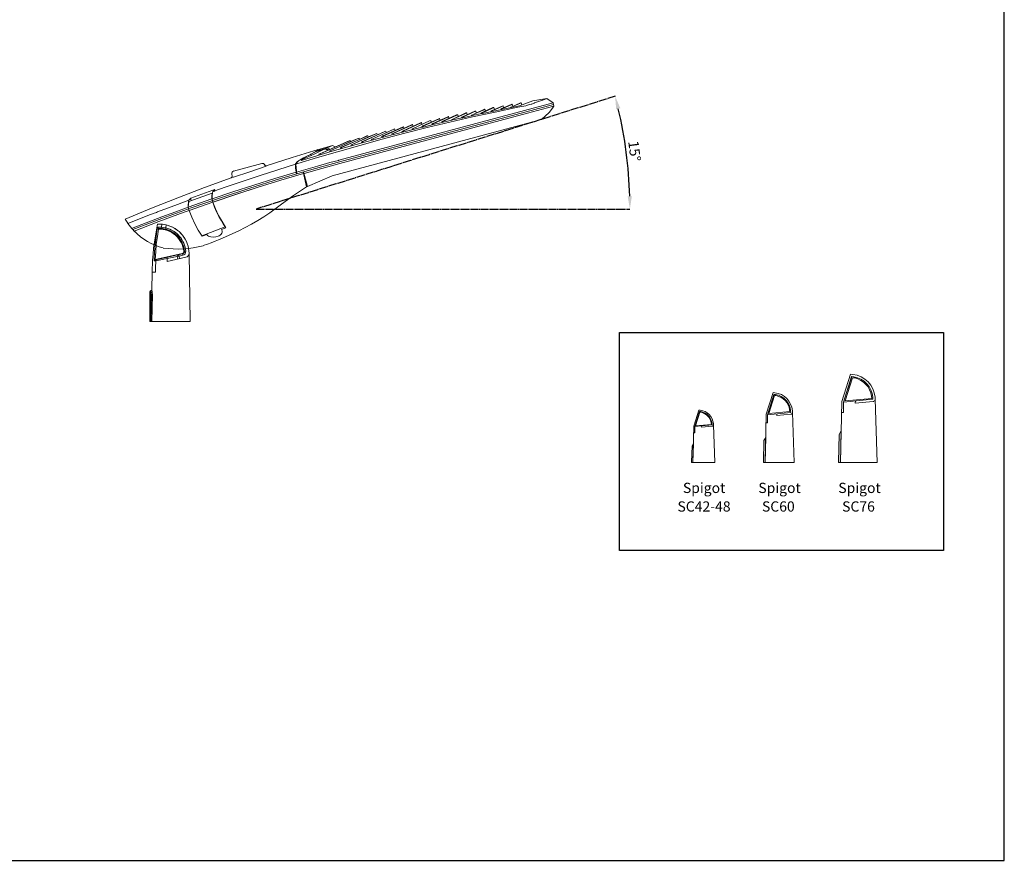
# Model space of a CAD drawing. Units: inches. Extents: x 4 to 91226, y 14 to 3414.
# Drawn here: x 3099 to 5022, y 14 to 1656 of the extents above; entities that cross this region are included whole.
import ezdxf

# ---------------------------------------------------------------- set-up
doc = ezdxf.new("R2010")
doc.units = ezdxf.units.IN
doc.header["$MEASUREMENT"] = 0
doc.linetypes.add('AI-Linetype-10', pattern=[19.05, 15.24, -1.27, 1.27, -1.27])
doc.layers.add('Layer 1', color=7, linetype='Continuous')
doc.styles.get("Standard").update_dxf_attribs({"font": 'univer.TTF'})
doc.dimstyles.new('STANDARD$2', dxfattribs={"dimscale": 10, "dimtxt": 2.5, "dimasz": 2.5, "dimexe": 1.25, "dimexo": 0.625, "dimtad": 1, "dimdec": 0, "dimzin": 0, "dimdsep": 46, "dimlunit": 6, "dimtxsty": 'Standard', "dimcen": 2.5, "dimse1": 1, "dimse2": 1, "dimclrd": 5, "dimclre": 5, "dimclrt": 2, "dimadec": 0, "dimazin": 0, "dimtfac": 1, "dimtdec": 0, "dimtmove": 0, "dimatfit": 3, "dimfxl": 1, "dimtolj": 1, "dimtzin": 0, "dimarcsym": 0})

# ---------------------------------------------------------------- blocks, each defined once
blk = doc.blocks.new('*D214')
at = {"color": 5, "lineweight": -2, "transparency": 16777216}
blk.add_arc((3438.9, 1286.3), 852, 1.6813, 13.2908, dxfattribs=at)
at = {"color": 5, "transparency": 16777216}
for points in [[(4264, 1481.2), (4272.1, 1483.2), (4261.9, 1506.5)], [(4294.6, 1311.4), (4286.3, 1311.3), (4290.8, 1286.3)]]:
    blk.add_solid(points, dxfattribs=at)
at = {"layer": 'Defpoints', "color": 0, "transparency": 16777216}
for p in [(4075, 1456.5), (3666.3, 1347.2), (4287.6, 1360.5), (3560.7, 1286.3), (4290.8, 1286.3)]:
    blk.add_point(p, dxfattribs=at)
at = {"color": 2, "transparency": 16777216, "insert": (4299.9, 1399.5), "char_height": 25, "attachment_point": 5, "rotation": 277.486}
blk.add_mtext('\\A1;{\\H0.8x;15°}', dxfattribs=at)

msp = doc.modelspace()

# ---------------------------------------------------------------- hatches: boundary and pattern name
at = {"layer": 'Layer 1', "true_color": 0xffffff}
h = msp.add_hatch(color=7, dxfattribs=at)
h.dxf.hatch_style = 2
h.paths.add_polyline_path([(4703.7, 853), (4699.2, 845.6), (4697.9, 792.3), (4697.9, 791.4), (4702.3, 791.4)])
h = msp.add_hatch(color=7, dxfattribs=at)
h.dxf.hatch_style = 2
h.paths.add_polyline_path([(4414.7, 827.9), (4412.1, 823.5), (4411.3, 791.9), (4411.3, 791.4), (4413.9, 791.4)])
h = msp.add_hatch(color=7, dxfattribs=at)
h.dxf.hatch_style = 2
h.paths.add_polyline_path([(4556, 840.2), (4552.4, 834.3), (4551.4, 792.1), (4551.4, 791.4), (4554.9, 791.4)])

# ---------------------------------------------------------------- linework, layer by layer
at = {"color": 5, "linetype": 'AI-Linetype-10'}
for p, q in [((4261.9, 1506.5), (3560.7, 1286.3)), ((3560.7, 1286.3), (4290.8, 1286.3))]:
    msp.add_line(p, q, dxfattribs=at)
at = {"color": 1}
for points in [[(7, 13.9), (5022, 13.9), (5022, 3142.2), (7, 3142.2)], [(4270.6, 1045), (4903.5, 1045), (4903.5, 619.5), (4270.6, 619.5)]]:
    msp.add_lwpolyline(points, close=True, dxfattribs=at)
at = {"layer": 'Layer 1', "color": 7, "lineweight": 5, "true_color": 0xffffff}
for p, q in [((4721.9, 963.5), (4705, 910.1)), ((4723.9, 959.1), (4708.2, 909)), ((4725.5, 956.8), (4711.3, 911.6)), ((4570.4, 927.7), (4557.1, 885.3)), ((4572, 924.2), (4559.6, 884.5)), ((4573.2, 922.3), (4562, 886.6)), ((4705, 910.1), (4702.3, 791.4)), ((4708.2, 909), (4765.5, 914.5)), ((4708.2, 909), (4708.2, 888.9)), ((4763.2, 916.4), (4711.3, 911.6)), ((4731, 906.9), (4731.2, 911.3)), ((4731, 906.9), (4765.9, 910.1)), ((4765.9, 910.1), (4767.1, 910.5)), ((4767.1, 910.5), (4768.1, 911.3)), ((4768.1, 911.3), (4768.9, 912.2)), ((4768.9, 912.2), (4769.5, 913.3)), ((4769.5, 913.3), (4769.8, 914.6)), ((4769.8, 914.6), (4769.8, 915.9)), ((4773.9, 791.4), (4769.8, 914.5)), ((4425.5, 893.5), (4415.5, 861.8)), ((4426.7, 890.9), (4417.4, 861.2)), ((4427.6, 889.5), (4419.2, 862.7)), ((4557, 885.3), (4554.9, 791.4)), ((4559.6, 884.5), (4604.9, 888.8)), ((4603.1, 890.4), (4562, 886.6)), ((4577.6, 882.8), (4577.8, 886.3)), ((4577.6, 882.8), (4605.2, 885.3)), ((4605.2, 885.3), (4606.2, 885.7)), ((4606.2, 885.7), (4607, 886.3)), ((4607, 886.3), (4607.6, 887)), ((4607.6, 887), (4608.1, 887.9)), ((4608.1, 887.9), (4608.4, 888.9)), ((4608.4, 888.9), (4608.4, 890)), ((4611.6, 791.4), (4608.4, 888.8)), ((4708.2, 888.9), (4704.5, 888.8)), ((4450, 865.5), (4419.2, 862.7)), ((4559.6, 868.6), (4556.6, 868.5)), ((4559.6, 884.5), (4559.6, 868.6)), ((4415.5, 861.8), (4413.9, 791.4)), ((4417.4, 849.2), (4415.2, 849.2)), ((4417.4, 861.2), (4451.4, 864.4)), ((4417.4, 861.2), (4417.4, 849.2)), ((4430.9, 859.9), (4431, 862.5)), ((4430.9, 859.9), (4451.6, 861.8)), ((4451.6, 861.8), (4452.3, 862)), ((4452.3, 862), (4452.9, 862.5)), ((4452.9, 862.5), (4453.4, 863)), ((4453.4, 863), (4453.8, 863.7)), ((4453.8, 863.7), (4454, 864.4)), ((4454, 864.4), (4454, 865.2)), ((4456.4, 791.4), (4454, 864.4)), ((4703.7, 853), (4699.2, 845.6)), ((4702.3, 791.4), (4703.7, 853)), ((4414.7, 827.9), (4412.1, 823.5)), ((4413.9, 791.4), (4414.7, 827.9)), ((4552.4, 834.3), (4551.4, 792.1)), ((4556, 840.2), (4552.4, 834.3)), ((4554.9, 791.4), (4556, 840.2)), ((4699.2, 845.6), (4697.9, 792.3)), ((4412.1, 823.5), (4411.3, 791.9)), ((4411.3, 791.9), (4411.3, 791.4)), ((4411.3, 791.4), (4413.9, 791.4)), ((4413.9, 791.4), (4456.4, 791.4)), ((4551.4, 792.1), (4551.4, 791.4)), ((4551.4, 791.4), (4554.9, 791.4)), ((4554.9, 791.4), (4611.6, 791.4)), ((4697.9, 792.3), (4697.9, 791.4)), ((4697.9, 791.4), (4702.3, 791.4)), ((4702.3, 791.4), (4773.9, 791.4))]:
    msp.add_line(p, q, dxfattribs=at)
at = {"layer": 'Layer 1', "lineweight": 0}
for p, q in [((4703.7, 853), (4699.2, 845.6)), ((4702.3, 791.4), (4703.7, 853)), ((4414.7, 827.9), (4412.1, 823.5)), ((4413.9, 791.4), (4414.7, 827.9)), ((4552.4, 834.3), (4551.4, 792.1)), ((4556, 840.2), (4552.4, 834.3)), ((4554.9, 791.4), (4556, 840.2)), ((4699.2, 845.6), (4697.9, 792.3)), ((4412.1, 823.5), (4411.3, 791.9)), ((4411.3, 791.9), (4411.3, 791.4)), ((4411.3, 791.4), (4413.9, 791.4)), ((4551.4, 792.1), (4551.4, 791.4)), ((4551.4, 791.4), (4554.9, 791.4)), ((4697.9, 792.3), (4697.9, 791.4)), ((4697.9, 791.4), (4702.3, 791.4))]:
    msp.add_line(p, q, dxfattribs=at)
at = {"layer": 'Layer 1', "color": 0, "lineweight": 18}
for points in [[(4128.8, 1502.1), (4100.9, 1497.7)], [(4120.6, 1499.1), (4128.8, 1502.1)], [(4140.6, 1493.6), (4128.8, 1502.1)], [(3719.5, 1398.3), (3763.1, 1410.6), (3806.9, 1422.7), (3851, 1434.2), (3894.9, 1445.4), (3939.2, 1456.1), (3983.3, 1466.2), (4027.7, 1475.8), (4072.1, 1485.1)], [(3722.3, 1381.6), (4140.6, 1493.6)], [(4141.4, 1490.3), (3723.4, 1378.6)], [(4023.3, 1484.3), (4002.5, 1474.7)], [(4071.8, 1487.3), (4002.8, 1473.1)], [(4002.8, 1474.2), (4022.3, 1483.2)], [(4004.2, 1479.6), (4007.7, 1481.3)], [(4007.7, 1481.3), (4005.5, 1480.7)], [(4007.7, 1481.3), (4008.6, 1477.5)], [(4041.1, 1487.3), (4021.7, 1478.6)], [(4022, 1478.3), (4040.6, 1486.8)], [(4022.3, 1483.2), (4025.3, 1484.6)], [(4025.3, 1484.6), (4023.3, 1484.3)], [(4025.3, 1484.6), (4026.4, 1480.7)], [(4040.9, 1482.4), (4039, 1481.6)], [(4039, 1481.6), (4041.1, 1482.1)], [(4039.2, 1480.7), (4039, 1481.6)], [(4040.6, 1486.8), (4043.1, 1487.9)], [(4059, 1490.6), (4040.9, 1482.4)], [(4041.1, 1482.1), (4058.7, 1490.1)], [(4043.1, 1487.9), (4041.1, 1487.3)], [(4041.4, 1481), (4041.1, 1482.1)], [(4044.2, 1484), (4043.1, 1487.9)], [(4060.1, 1486.2), (4058.1, 1485.4)], [(4058.1, 1485.4), (4060.3, 1485.9)], [(4058.4, 1484.6), (4058.1, 1485.4)], [(4058.7, 1490.1), (4060.9, 1490.9)], [(4060.9, 1490.9), (4059, 1490.6)], [(4076.8, 1493.6), (4060.1, 1486.2)], [(4060.3, 1485.9), (4076.8, 1493.1)], [(4060.3, 1485.1), (4060.3, 1485.9)], [(4062, 1487), (4060.9, 1490.9)], [(4071.8, 1487.3), (4074.9, 1488.1)], [(4072.1, 1485.1), (4087.2, 1488.1)], [(4100.9, 1497.7), (4074.9, 1488.1)], [(4078.7, 1493.9), (4076.8, 1493.6)], [(4076.8, 1493.1), (4078.7, 1493.9)], [(4079.8, 1490.1), (4078.7, 1493.9)], [(4087.2, 1488.1), (4092.7, 1489.5), (4097.9, 1490.9)], [(4091, 1473.6), (4139.5, 1486.5)], [(4097.9, 1490.9), (4098.7, 1491.2)], [(4098.7, 1491.2), (4099.2, 1491.4)], [(4098.7, 1491.2), (4098.7, 1491.2)], [(4099.2, 1491.4), (4099.2, 1491.4)], [(4099.2, 1491.4), (4099.5, 1491.4)], [(4099.5, 1491.4), (4103.6, 1493.1)], [(4103.6, 1493.1), (4104.7, 1493.6)], [(4104.7, 1493.6), (4120.1, 1499.1)], [(4120.1, 1499.1), (4120.6, 1499.1)], [(4134, 1475.8), (4140.9, 1485.1)], [(4139.5, 1486.5), (4142.2, 1487.3)], [(4140.6, 1493.6), (4142.2, 1487.3)], [(4140.9, 1485.1), (4142.2, 1487.3)], [(3724.2, 1375.3), (4091, 1473.6)], [(3917.3, 1462.7), (3886.6, 1448.7)], [(3886.9, 1448.1), (3917, 1462.1)], [(3934.9, 1466.5), (3906.1, 1453.1)], [(3906.4, 1452.8), (3934.9, 1465.9)], [(3917, 1462.1), (3919.2, 1463.2)], [(3919.2, 1463.2), (3917.3, 1462.7)], [(3919.2, 1463.2), (3920.1, 1459.6)], [(3952.4, 1470.3), (3925.5, 1457.7)], [(3925.5, 1457.2), (3952.7, 1469.8)], [(3936.8, 1467), (3934.9, 1466.5)], [(3934.9, 1465.9), (3936.8, 1467)], [(3936.8, 1467), (3937.9, 1463.5)], [(3944.7, 1462.1), (3942.8, 1461.3)], [(3942.8, 1461.3), (3945, 1461.6)], [(3970.2, 1473.9), (3944.7, 1462.1)], [(3945, 1461.6), (3968.3, 1472.5)], [(3945.3, 1460.2), (3945, 1461.6)], [(3962.3, 1464.3), (3945.3, 1460.2)], [(3954.6, 1470.6), (3952.4, 1470.3)], [(3952.7, 1469.8), (3954.6, 1470.6)], [(3955.4, 1467), (3954.6, 1470.6)], [(3963.9, 1466.5), (3962, 1465.4)], [(3962, 1465.4), (3964.2, 1465.9)], [(3962, 1465.4), (3962.5, 1464.3)], [(3964.4, 1464.6), (3962.3, 1464.3)], [(3988, 1477.5), (3963.9, 1466.5)], [(3964.2, 1465.9), (3986.1, 1476.1)], [(3964.4, 1464.6), (3964.2, 1465.9)], [(3981.7, 1468.4), (3964.4, 1464.6)], [(3968.3, 1472.5), (3972.1, 1474.2)], [(3972.1, 1474.2), (3970.2, 1473.9)], [(3972.1, 1474.2), (3973.2, 1470.6)], [(3983.3, 1470.6), (3981.4, 1469.8)], [(3981.4, 1469.8), (3983.3, 1470.1)], [(3981.4, 1469.8), (3981.7, 1468.4)], [(3983.6, 1469), (3981.7, 1468.4)], [(4005.5, 1480.7), (3983.3, 1470.6)], [(3983.3, 1470.1), (4004.2, 1479.6)], [(3983.9, 1469), (3983.3, 1470.1)], [(4000.9, 1472.8), (3983.6, 1469)], [(3986.1, 1476.1), (3989.9, 1477.7)], [(3989.9, 1477.7), (3988, 1477.5)], [(3989.9, 1477.7), (3990.7, 1474.2)], [(4002.5, 1474.7), (4000.6, 1473.9)], [(4000.6, 1473.9), (4002.8, 1474.2)], [(4000.6, 1473.9), (4000.9, 1472.5)], [(4002.8, 1473.1), (4000.9, 1472.8)], [(4003.1, 1473.1), (4002.8, 1474.2)], [(4021.7, 1478.6), (4019.8, 1477.7)], [(4019.8, 1477.7), (4022, 1478.3)], [(4020.1, 1476.6), (4019.8, 1477.7)], [(4022.3, 1477.2), (4022, 1478.3)], [(4118.1, 1461), (4118.7, 1461.6)], [(4118.7, 1461.6), (4132.4, 1474.2)], [(4132.4, 1474.2), (4134, 1475.8)], [(3885, 1446), (3826.4, 1431.2), (3767.7, 1415.5), (3709.4, 1399.1), (3651, 1381.8)], [(3709.4, 1351.4), (4118.1, 1461)], [(3846.9, 1446.5), (3808.3, 1429)], [(3808.6, 1428.4), (3846.4, 1445.7)], [(3864.5, 1450.6), (3828, 1433.9)], [(3828.3, 1433.6), (3863.9, 1450.1)], [(3828.6, 1441.6), (3831.3, 1442.7)], [(3831.3, 1442.7), (3829.4, 1442.1)], [(3832.1, 1439.7), (3831.3, 1442.7)], [(3846.4, 1445.7), (3848.8, 1447)], [(3848.8, 1447), (3846.9, 1446.5)], [(3882, 1454.7), (3847.7, 1439.1)], [(3847.7, 1438.6), (3881.7, 1454.2)], [(3849.7, 1444), (3848.8, 1447)], [(3863.9, 1450.1), (3866.4, 1451.2)], [(3866.4, 1451.2), (3864.5, 1450.6)], [(3867.2, 1443.8), (3865.3, 1442.9)], [(3865.3, 1442.9), (3867.5, 1443.5)], [(3865.3, 1442.9), (3865.5, 1441.3)], [(3866.4, 1451.2), (3867.2, 1448.1)], [(3899.5, 1458.8), (3867.2, 1443.8)], [(3867.5, 1443.5), (3899.5, 1458.3)], [(3867.7, 1441.8), (3867.5, 1443.5)], [(3881.7, 1454.2), (3883.9, 1455.3)], [(3883.9, 1455.3), (3882, 1454.7)], [(3883.9, 1455.3), (3884.7, 1452)], [(3886.6, 1448.7), (3884.7, 1447.6)], [(3884.7, 1447.6), (3886.9, 1448.1)], [(3884.7, 1447.6), (3885.3, 1446)], [(3887.2, 1446.5), (3885, 1446)], [(3887.2, 1446.5), (3886.9, 1448.1)], [(3904.4, 1450.6), (3887.2, 1446.5)], [(3901.7, 1459.1), (3899.5, 1458.8)], [(3899.5, 1458.3), (3901.7, 1459.1)], [(3901.7, 1459.1), (3902.5, 1455.8)], [(3906.1, 1453.1), (3904.2, 1452.3)], [(3904.2, 1452.3), (3906.4, 1452.8)], [(3904.2, 1452.3), (3904.4, 1450.6)], [(3906.6, 1451.2), (3904.4, 1450.6)], [(3906.6, 1451.2), (3906.4, 1452.8)], [(3923.9, 1455.3), (3906.6, 1451.2)], [(3925.5, 1457.7), (3923.4, 1456.9)], [(3923.4, 1456.9), (3925.5, 1457.2)], [(3923.4, 1456.9), (3923.9, 1455.3)], [(3925.8, 1455.8), (3923.9, 1455.3)], [(3926.1, 1455.8), (3925.5, 1457.2)], [(3943.1, 1459.9), (3925.8, 1455.8)], [(3942.8, 1461.3), (3943.1, 1459.6)], [(3945.3, 1460.2), (3943.1, 1459.9)], [(3745, 1414.2), (3775.7, 1427.9)], [(3759.8, 1424.3), (3745.3, 1418)], [(3745.3, 1417.5), (3758.1, 1423.2)], [(3748.3, 1412.3), (3793.2, 1432.5)], [(3780.1, 1427), (3748.3, 1412.5)], [(3758.1, 1423.2), (3761.7, 1424.6)], [(3761.7, 1424.6), (3759.8, 1424.3)], [(3762.3, 1422.4), (3761.7, 1424.6)], [(3777.1, 1429), (3762.5, 1422.4)], [(3768.6, 1417.7), (3811, 1436.9)], [(3797.6, 1431.4), (3768.6, 1418.3)], [(3775.7, 1427.9), (3779, 1429.2)], [(3779, 1429.2), (3777.1, 1429)], [(3779.8, 1426.8), (3779, 1429.2)], [(3794.6, 1433.3), (3780.1, 1427)], [(3788.6, 1423.5), (3786.4, 1422.7)], [(3786.4, 1422.7), (3788.6, 1423.2)], [(3829.4, 1442.1), (3788.6, 1423.5)], [(3788.6, 1423.2), (3828.6, 1441.6)], [(3789.1, 1421.3), (3788.6, 1423.2)], [(3793.2, 1432.5), (3796.5, 1433.9)], [(3796.5, 1433.9), (3794.6, 1433.3)], [(3797.1, 1431.2), (3796.5, 1433.9)], [(3811.9, 1437.7), (3797.6, 1431.4)], [(3808.3, 1429), (3806.4, 1427.9)], [(3806.4, 1427.9), (3808.6, 1428.4)], [(3806.4, 1427.9), (3806.9, 1426)], [(3809.1, 1426.8), (3808.6, 1428.4)], [(3811, 1436.9), (3814, 1438.3)], [(3814, 1438.3), (3811.9, 1437.7)], [(3814.6, 1435.5), (3814, 1438.3)], [(3828, 1433.9), (3826.1, 1433.1)], [(3826.1, 1433.1), (3828.3, 1433.6)], [(3826.1, 1433.1), (3826.6, 1431.2)], [(3828.8, 1431.7), (3828.3, 1433.6)], [(3847.7, 1439.1), (3845.5, 1438)], [(3845.5, 1438), (3847.7, 1438.6)], [(3845.5, 1438), (3846.1, 1436.4)], [(3848.3, 1436.9), (3847.7, 1438.6)], [(3709.9, 1410.3), (3685, 1403.2)], [(3742.3, 1419.4), (3685.3, 1394.4)], [(3693.5, 1403.8), (3694.3, 1404)], [(3694.3, 1404), (3695.7, 1404.3)], [(3695.7, 1404.3), (3699.8, 1405.7)], [(3709.9, 1410.3), (3699.8, 1405.7)], [(3699.8, 1405.7), (3704.5, 1402.9)], [(3703.4, 1402.1), (3740.3, 1418.3)], [(3743.4, 1416.9), (3706.6, 1400.7)], [(3706.9, 1400.5), (3724.5, 1408.4)], [(3714.9, 1407.6), (3709.9, 1410.3)], [(3724.5, 1408.4), (3745.3, 1417.5)], [(3727.7, 1406.8), (3725.6, 1405.9)], [(3725.6, 1405.9), (3727.7, 1406.5)], [(3725.6, 1405.9), (3726.1, 1404)], [(3762.5, 1422.4), (3727.7, 1406.8)], [(3727.7, 1406.5), (3745, 1414.2)], [(3728.3, 1404.6), (3727.7, 1406.5)], [(3740.3, 1418.3), (3744.2, 1419.9)], [(3744.2, 1419.9), (3742.3, 1419.4)], [(3745.3, 1417.7), (3743.4, 1416.9)], [(3744.7, 1417.7), (3744.2, 1419.9)], [(3745.3, 1418), (3745.3, 1417.7)], [(3748.3, 1412.5), (3746.1, 1411.7)], [(3746.1, 1411.7), (3748.3, 1412.3)], [(3746.1, 1411.7), (3746.6, 1409.8)], [(3748.8, 1410.3), (3748.3, 1412.3)], [(3768.6, 1418.3), (3766.4, 1417.2)], [(3766.4, 1417.2), (3768.6, 1417.7)], [(3766.4, 1417.2), (3766.9, 1415.3)], [(3769.1, 1416.1), (3768.6, 1417.7)], [(3786.4, 1422.7), (3786.9, 1420.7)], [(3682, 1402.4), (3631.3, 1386.8), (3580.6, 1370.6)], [(3642.5, 1375.3), (3680.9, 1387), (3719.5, 1398.3)], [(3647.2, 1382.4), (3662.5, 1390.6)], [(3653.2, 1386), (3649.9, 1384)], [(3650.8, 1382.7), (3668, 1390.6)], [(3662.5, 1390.9), (3653.2, 1386)], [(3662.8, 1390.9), (3662.5, 1390.9)], [(3662.5, 1390.6), (3662.8, 1390.6)], [(3662.8, 1390.6), (3667.7, 1393.3)], [(3664.5, 1391.7), (3662.8, 1390.9)], [(3666.9, 1393.1), (3664.5, 1391.7)], [(3667.5, 1393.3), (3666.9, 1393.1)], [(3676.2, 1398), (3667.5, 1393.3)], [(3667.7, 1393.3), (3676.8, 1398)], [(3668, 1390.6), (3668.8, 1391.2)], [(3668.8, 1391.2), (3674.3, 1393.6)], [(3674.3, 1393.6), (3693.8, 1402.9)], [(3676.8, 1398.3), (3676.2, 1398)], [(3676.2, 1397.7), (3676.2, 1398)], [(3693.8, 1403.2), (3676.8, 1398.3)], [(3676.8, 1398), (3693.8, 1403.2)], [(3679.8, 1400.7), (3677.3, 1398.8)], [(3677.3, 1398.8), (3680.3, 1399.9)], [(3680.1, 1400.7), (3679.8, 1400.7)], [(3681.4, 1401.8), (3680.1, 1400.7)], [(3680.3, 1399.9), (3693.5, 1403.8)], [(3680.3, 1399.9), (3681.4, 1400.5)], [(3680.3, 1399.9), (3682.5, 1400.5)], [(3680.3, 1399.9), (3680.3, 1399.9)], [(3682, 1402.4), (3681.4, 1401.8)], [(3681.4, 1400.5), (3682.8, 1401.6)], [(3682, 1402.4), (3682.3, 1401.3)], [(3682.5, 1400.5), (3693.2, 1403.8)], [(3682.8, 1401.6), (3685, 1403.2)], [(3685.3, 1394.4), (3683.1, 1393.6)], [(3683.1, 1393.6), (3685.6, 1394.2)], [(3683.1, 1393.6), (3683.6, 1391.7)], [(3685.6, 1394.2), (3703.4, 1402.1)], [(3685.8, 1392.3), (3685.6, 1394.2)], [(3693.2, 1403.8), (3693.5, 1403.8)], [(3693.5, 1403.8), (3693.8, 1403.2)], [(3693.8, 1403.2), (3694.6, 1403.5)], [(3693.8, 1402.9), (3694, 1402.9)], [(3694, 1402.9), (3694.6, 1403.2)], [(3694.6, 1403.5), (3696, 1403.8)], [(3694.6, 1403.2), (3694.9, 1403.5)], [(3694.9, 1403.5), (3696, 1403.8)], [(3696, 1403.8), (3696.2, 1403.5)], [(3696.2, 1403.5), (3700.6, 1401.3)], [(3706.6, 1400.7), (3704.5, 1399.9)], [(3704.5, 1399.9), (3706.9, 1400.5)], [(3704.5, 1399.9), (3705, 1398)], [(3707.5, 1398.6), (3706.9, 1400.5)], [(3723.4, 1378.6), (3664.7, 1362.4), (3606.7, 1345.1), (3548.6, 1327.1), (3491, 1308.1), (3433.8, 1288.4), (3376.8, 1267.6), (3320.1, 1246)], [(3500.1, 1328.7), (3568.6, 1351.7), (3603.1, 1362.9), (3637.6, 1373.6)], [(3580.1, 1370.3), (3548.3, 1359.1), (3516.5, 1348.7)], [(3516.8, 1360.5), (3571.6, 1375)], [(3577.6, 1372), (3577.3, 1372.3)], [(3580.6, 1370.6), (3580.1, 1370.3)], [(3637.9, 1374.4), (3637.6, 1373.6)], [(3637.6, 1373.6), (3637.9, 1366), (3639, 1358.3)], [(3638.7, 1375.8), (3637.9, 1374.4)], [(3639.3, 1358.8), (3638.7, 1365.1), (3638.2, 1371.4)], [(3638.4, 1373.9), (3640.9, 1377.7)], [(3638.4, 1373.9), (3642.5, 1375.3)], [(3638.4, 1371.4), (3638.4, 1373.9)], [(3638.7, 1369.5), (3638.4, 1371.4)], [(3638.7, 1369.5), (3638.4, 1369.2)], [(3640.1, 1377.5), (3638.7, 1375.8)], [(3639.8, 1358.8), (3638.7, 1369.5)], [(3639.8, 1358.6), (3680.3, 1370.1)], [(3641.2, 1379.4), (3640.1, 1377.5)], [(3640.9, 1377.7), (3642.3, 1379.1), (3643.6, 1380.5), (3647.2, 1382.4)], [(3640.9, 1377.7), (3640.9, 1377.7)], [(3646.9, 1382.4), (3641.2, 1379.4)], [(3641.2, 1379.4), (3641.4, 1378.6)], [(3649.9, 1384), (3646.9, 1382.4)], [(3649.1, 1381.6), (3648.6, 1381.3), (3649.7, 1381.6), (3651, 1381.8)], [(3649.1, 1381.6), (3648.6, 1381.3), (3649.7, 1381.6), (3651, 1381.8)], [(3649.1, 1381.6), (3650.8, 1382.7)], [(3649.1, 1381.6), (3649.7, 1381.6)], [(3650.2, 1381.6), (3651, 1381.8)], [(3654.3, 1355.8), (3689.1, 1365.7), (3724.2, 1375.3)], [(3680.3, 1370.1), (3705, 1376.9)], [(3705, 1376.9), (3721.4, 1381.3)], [(3721.4, 1381.3), (3722.3, 1381.6)], [(3722.3, 1381.6), (3722.3, 1381.8)], [(3511.9, 1347.1), (3459.8, 1328.1), (3407.8, 1308.4), (3356.3, 1287.9), (3305, 1266.5)], [(3474.6, 1306), (3515.4, 1319.7), (3556.5, 1333.1), (3597.6, 1346), (3639, 1358.3)], [(3653.2, 1355.5), (3608.8, 1342.4), (3564.5, 1328.7), (3520.4, 1314.4), (3476.3, 1299.7)], [(3477.1, 1299.9), (3520.9, 1314.7), (3564.7, 1329), (3609.1, 1342.4), (3653.2, 1355.5)], [(3515.4, 1348.4), (3511.9, 1347.1)], [(3513.2, 1355.3), (3513.8, 1349.8)], [(3516.5, 1348.7), (3515.4, 1348.4)], [(3639, 1358.3), (3639.8, 1355)], [(3639, 1358.3), (3639, 1358.3)], [(3639.3, 1358.8), (3640.4, 1355.3)], [(3639.8, 1358.6), (3639.8, 1358.8)], [(3640.6, 1355.3), (3639.8, 1358.6)], [(3659.3, 1329.5), (3652.7, 1358.8)], [(3653.2, 1359.1), (3660.9, 1330.6)], [(3653.2, 1355.5), (3654, 1355.8)], [(3660.1, 1330.1), (3653.5, 1359.1)], [(3660.9, 1330.6), (3709.4, 1351.4)], [(3457.1, 1214.7), (3465.6, 1217.5), (3473.2, 1220.2), (3480.6, 1223.2), (3487.5, 1226), (3500.9, 1231.7), (3514.1, 1237.5), (3526.9, 1243.8), (3539.5, 1250.1), (3551.9, 1256.9), (3564.2, 1263.8), (3576, 1271.2), (3587.8, 1279.1), (3610.5, 1295.8), (3633.5, 1312.5), (3645.3, 1320.5), (3657.1, 1328.1)], [(3479.8, 1321.6), (3500.1, 1328.7)], [(3657.1, 1328.1), (3659.3, 1329.5)], [(3659.3, 1329.5), (3660.1, 1330.1)], [(3660.1, 1330.1), (3660.3, 1330.3)], [(3660.1, 1330.1), (3660.3, 1330.3)], [(3660.3, 1330.3), (3660.9, 1330.6)], [(3660.3, 1330.3), (3660.9, 1330.6)], [(3429.1, 1301), (3474.9, 1317.2)], [(3476.3, 1322.9), (3433.2, 1307.6)], [(3474.1, 1306), (3474.3, 1311.7), (3474.9, 1317.2)], [(3474.6, 1306), (3475.2, 1314.2)], [(3474.9, 1317.2), (3475.4, 1317.5)], [(3475.2, 1314.2), (3475.4, 1316.1)], [(3475.4, 1317.5), (3475.7, 1318)], [(3475.4, 1317.2), (3475.4, 1317.5)], [(3475.4, 1316.1), (3475.4, 1317.2)], [(3475.7, 1318), (3476.3, 1320.2)], [(3478.4, 1323.8), (3476.3, 1322.9)], [(3476.3, 1320.2), (3477.3, 1321.6)], [(3476.3, 1320.2), (3477.3, 1320.5)], [(3477.3, 1321.6), (3478.2, 1322.4)], [(3477.3, 1320.5), (3479.3, 1321.3)], [(3478.2, 1322.4), (3479.8, 1324.3)], [(3479.8, 1324.3), (3478.4, 1323.8)], [(3479.3, 1321.3), (3479.8, 1321.6)], [(3368, 1280.5), (3406.9, 1295.3)], [(3403.7, 1281), (3428, 1289.8)], [(3406.9, 1295.3), (3429.4, 1303.5)], [(3428.6, 1299.7), (3428, 1294.7), (3428, 1289.8)], [(3428, 1289.8), (3429.7, 1283.5)], [(3428, 1289.8), (3428, 1289.8)], [(3474.1, 1306), (3428.3, 1289.8)], [(3429.1, 1301), (3428.6, 1295.3), (3428.3, 1289.8)], [(3428.3, 1289.8), (3429.1, 1286.5)], [(3428.9, 1301), (3428.6, 1299.7)], [(3429.4, 1303.5), (3428.9, 1301)], [(3433.2, 1307.6), (3429.4, 1303.5)], [(3430, 1283.5), (3476.3, 1299.7)], [(3433.5, 1305.1), (3433.2, 1307.6)], [(3433.8, 1302.7), (3433.5, 1305.1)], [(3476, 1299.7), (3474.1, 1306)], [(3474.1, 1306), (3474.1, 1306)], [(3476.3, 1299.7), (3474.6, 1306)], [(3493, 1262.9), (3488, 1271.7), (3483.6, 1281), (3479.5, 1290.1), (3476, 1299.7)], [(3476.3, 1299.7), (3477.1, 1299.9)], [(3501.7, 1249.8), (3494.1, 1261.6), (3487.5, 1273.9), (3481.7, 1286.8), (3476.3, 1299.7)], [(3310.5, 1258), (3354.6, 1275.3)], [(3320.4, 1249.5), (3376.3, 1270.9)], [(3420.1, 1279.9), (3371, 1261.8), (3322.3, 1243.2)], [(3354.6, 1275.5), (3356.5, 1276.1)], [(3354.6, 1275.3), (3354.6, 1275.5)], [(3356.5, 1276.1), (3358.4, 1276.9)], [(3358.4, 1276.9), (3360.4, 1277.7)], [(3360.4, 1277.7), (3361.7, 1278.3)], [(3361.7, 1278.3), (3363.9, 1279.1)], [(3363.9, 1279.1), (3366.1, 1279.7)], [(3366.1, 1279.7), (3367.8, 1280.5)], [(3367.8, 1280.5), (3368, 1280.5)], [(3376.3, 1270.9), (3403.7, 1281)], [(3420.1, 1279.9), (3430, 1283.5)], [(3429.7, 1283.5), (3420.1, 1279.9)], [(3429.7, 1283.5), (3434.9, 1270.3), (3440.9, 1257.5), (3447.5, 1245.1), (3455.2, 1233.4)], [(3310, 1258.8), (3305, 1266.5)], [(3310.5, 1258), (3310, 1258.8)], [(3317.9, 1248.4), (3310.5, 1258)], [(3315.2, 1251.7), (3317.9, 1248.4)], [(3368.3, 1256.9), (3363.9, 1233.6), (3362.3, 1221.9), (3360.6, 1210.1), (3359.5, 1198.3), (3358.4, 1186.2), (3357.6, 1162.7)], [(3369.1, 1250.9), (3368.3, 1250.1), (3368, 1249.2), (3367.5, 1247.3)], [(3368.3, 1256.9), (3371.6, 1256.9)], [(3376, 1250.9), (3372.4, 1250.9), (3369.1, 1250.9)], [(3369.1, 1250.9), (3369.1, 1249.8), (3369.7, 1248.7), (3370.5, 1248.2), (3371.3, 1247.9)], [(3376.5, 1256.6), (3372.7, 1256.9)], [(3376, 1250.9), (3376.5, 1256.6)], [(3384.7, 1249.5), (3380.4, 1250.3), (3376, 1250.9)], [(3376, 1250.9), (3376.3, 1249.8), (3376.5, 1249), (3377.1, 1248.4), (3377.9, 1248.2)], [(3378.2, 1256.4), (3376.5, 1256.6)], [(3385.3, 1255.3), (3378.2, 1256.4)], [(3385, 1255.3), (3380.6, 1256.1)], [(3384.7, 1249.5), (3385.3, 1255.3)], [(3385.3, 1255.3), (3394.3, 1252.3), (3398.7, 1250.1), (3402.8, 1247.9), (3406.7, 1245.1), (3410.5, 1242.1), (3413.8, 1238.6), (3416.8, 1235), (3419.8, 1231.2), (3422.3, 1227.1), (3424.5, 1222.9), (3426.1, 1218.6), (3427.8, 1213.9), (3428.6, 1209.3), (3429.7, 1199.9)], [(3396.5, 1251.2), (3394.3, 1252.3), (3389.1, 1254.2)], [(3500.1, 1251.4), (3454.9, 1233.9)], [(3500.1, 1251.4), (3496.2, 1257.2), (3493, 1262.9)], [(3317.9, 1248.4), (3320.4, 1249.5)], [(3317.9, 1248.4), (3320.1, 1246)], [(3320.1, 1246), (3322.3, 1243.2)], [(3322.3, 1243.2), (3323.7, 1241.9)], [(3367.5, 1247.3), (3365.3, 1232.5), (3363.4, 1217.7), (3362.3, 1202.9), (3361.5, 1188.2)], [(3370, 1246.8), (3367.8, 1232.3), (3365.8, 1217.5), (3364.8, 1202.7), (3363.7, 1187.9)], [(3367.5, 1247.3), (3370, 1246.8)], [(3371.3, 1247.9), (3370.5, 1247.6), (3370, 1246.8)], [(3370, 1246.8), (3374.6, 1246.8), (3379, 1246.2), (3383.4, 1245.4), (3387.8, 1244), (3391.9, 1242.4), (3396, 1240.2), (3399.5, 1237.7), (3403.1, 1235), (3406.4, 1232), (3409.4, 1228.4), (3411.9, 1224.9), (3414.3, 1221), (3416.3, 1216.9), (3417.6, 1212.5), (3418.7, 1208.2), (3419.5, 1203.8)], [(3377.9, 1248.2), (3374.6, 1248.2), (3371.3, 1247.9)], [(3371.3, 1247.9), (3376.8, 1247.6), (3382, 1246.8), (3387.2, 1245.4), (3392.1, 1243.5)], [(3384.2, 1247.1), (3380.9, 1247.6), (3377.9, 1248.2)], [(3384.7, 1249.5), (3384.2, 1247.1)], [(3384.2, 1247.1), (3390.2, 1245.1), (3395.7, 1242.4), (3401.2, 1238.8), (3405.8, 1234.7)], [(3423.4, 1204), (3422, 1211.7), (3420.9, 1215.6), (3419.5, 1219.4), (3417.9, 1222.9), (3415.7, 1226.5), (3413.5, 1229.8), (3411, 1232.8), (3408.6, 1235.8), (3405.6, 1238.6), (3402.6, 1241), (3399.3, 1243.2), (3395.7, 1245.1), (3392.1, 1246.8), (3384.7, 1249.5)], [(3392.1, 1243.5), (3396.3, 1241.3)], [(3396.3, 1241.6), (3392.4, 1243.5)], [(3392.4, 1243.5), (3396.3, 1241.3)], [(3396.3, 1241.3), (3396.3, 1241.6)], [(3396.3, 1241.6), (3401.7, 1238), (3406.7, 1233.9), (3410.8, 1229), (3414.3, 1223.5)], [(3396.3, 1241.3), (3401.5, 1237.7), (3406.4, 1233.6), (3410.5, 1228.7), (3414.1, 1223.5)], [(3396.3, 1241.3), (3401.5, 1237.7), (3406.4, 1233.6), (3410.8, 1228.7), (3414.3, 1223.5)], [(3407.2, 1244.6), (3406.7, 1245.1), (3400.6, 1249), (3400.4, 1249.2)], [(3406.7, 1234.7), (3405.8, 1234.7)], [(3406.7, 1234.5), (3405.8, 1234.7)], [(3405.8, 1234.7), (3406.7, 1233.9)], [(3407.2, 1235), (3406.7, 1234.7)], [(3407.2, 1234.7), (3406.7, 1234.5)], [(3406.7, 1234.5), (3406.7, 1234.7)], [(3406.7, 1234.5), (3406.9, 1234.2)], [(3406.7, 1233.9), (3406.9, 1234.2)], [(3406.7, 1233.9), (3407.5, 1233.1)], [(3406.7, 1233.9), (3407.2, 1233.9)], [(3406.9, 1234.2), (3407.2, 1234.7)], [(3407.2, 1233.9), (3406.9, 1234.2)], [(3407.2, 1234.7), (3407.2, 1235)], [(3407.8, 1234.5), (3407.8, 1235), (3407.2, 1235)], [(3407.5, 1234.5), (3407.8, 1235), (3407.2, 1234.7)], [(3407.2, 1233.9), (3407.5, 1234.5)], [(3407.2, 1233.9), (3407.5, 1233.6)], [(3407.5, 1233.6), (3407.5, 1234.5)], [(3407.5, 1234.5), (3407.8, 1234.5)], [(3407.5, 1233.1), (3407.5, 1233.6)], [(3407.5, 1233.1), (3407.8, 1233.6)], [(3407.5, 1233.6), (3407.8, 1233.6)], [(3407.5, 1233.1), (3410.2, 1230.1), (3412.7, 1226.8), (3414.9, 1223.2), (3416.5, 1219.7), (3418.2, 1215.8), (3419.3, 1212), (3420.9, 1203.8)], [(3407.8, 1233.6), (3407.8, 1234.5)], [(3416, 1236.1), (3412.1, 1240.2), (3410.2, 1242.1)], [(3421.2, 1229), (3418.4, 1233.1)], [(3455.2, 1233.4), (3464.2, 1236.4)], [(3464.2, 1236.4), (3465.8, 1234.7), (3467.8, 1233.4), (3469.9, 1232.5), (3472.4, 1231.7), (3477.1, 1231.2), (3482, 1231.7), (3486.4, 1233.1), (3488.6, 1234.2), (3490.8, 1235.3), (3492.4, 1236.9), (3493.8, 1239.1), (3494.3, 1241.3), (3494.1, 1243.8)], [(3493, 1246.5), (3501.7, 1249.8)], [(3494.1, 1243.8), (3493, 1246.5)], [(3414.1, 1223.5), (3414.1, 1223.2)], [(3414.1, 1223.2), (3416.3, 1219.4)], [(3414.3, 1223.5), (3414.3, 1223.5)], [(3416.3, 1219.4), (3414.3, 1223.5)], [(3416.3, 1219.4), (3417.6, 1215.6), (3419, 1211.7), (3420.4, 1204)], [(3416.3, 1199.4), (3363.7, 1187.9)], [(3416.5, 1198.6), (3364.8, 1187.1)], [(3408, 1196.6), (3386.7, 1192)], [(3406.7, 1193.6), (3386.9, 1189.5)], [(3406.7, 1193.6), (3406.7, 1194.5), (3406.9, 1195.3), (3407.5, 1196.1), (3408, 1196.6)], [(3406.7, 1193.6), (3410.2, 1194.5)], [(3406.7, 1193.6), (3407.8, 1188.4)], [(3408, 1196.6), (3416.8, 1198.6)], [(3410.2, 1194.5), (3409.7, 1195.8), (3408.9, 1196.4), (3408, 1196.6)], [(3410.2, 1194.5), (3417.4, 1196.1)], [(3410.2, 1194.5), (3411.3, 1189.2)], [(3419.5, 1203.8), (3419.3, 1202.4), (3418.7, 1201), (3417.6, 1199.9), (3416.3, 1199.4)], [(3416.5, 1198.6), (3416.3, 1199.4)], [(3416.8, 1198.6), (3416.5, 1198.6)], [(3416.5, 1198.6), (3416.8, 1198.6)], [(3420.4, 1204), (3420.4, 1202.1), (3419.5, 1200.8), (3418.4, 1199.4), (3416.8, 1198.6)], [(3416.8, 1198.6), (3418.4, 1199.1), (3419.8, 1200.5), (3420.6, 1202.1), (3420.9, 1203.8)], [(3417.4, 1196.1), (3416.8, 1198.6)], [(3417.4, 1196.1), (3419.8, 1196.9), (3422, 1198.8), (3423.1, 1201.3), (3423.4, 1204)], [(3420.4, 1204), (3419.5, 1203.8)], [(3420.4, 1204), (3420.9, 1203.8)], [(3423.4, 1204), (3420.9, 1203.8)], [(3429.7, 1199.9), (3429.1, 1197.2), (3428, 1194.7), (3425.8, 1192.8), (3423.4, 1192)], [(3429.7, 1199.9), (3431.9, 1066.8)], [(3361.5, 1188.2), (3363.7, 1187.9)], [(3361.5, 1188.2), (3361.7, 1186), (3362, 1185.1), (3363.1, 1184.9)], [(3363.1, 1184.9), (3363.4, 1186.2), (3363.9, 1186.8), (3364.8, 1187.1)], [(3363.1, 1184.9), (3365, 1185.1)], [(3363.7, 1187.9), (3363.7, 1187.6), (3363.7, 1187.1), (3364.8, 1187.1)], [(3364.5, 1171.2), (3365, 1185.1)], [(3365, 1185.1), (3364.5, 1171.2)], [(3364.8, 1187.1), (3366.4, 1187.6)], [(3386.9, 1189.5), (3365, 1185.1)], [(3365, 1185.1), (3365.3, 1186.5), (3365.8, 1187.1), (3366.4, 1187.6)], [(3365, 1185.1), (3365, 1185.1)], [(3365, 1185.1), (3365, 1185.1)], [(3386.7, 1192), (3366.4, 1187.6)], [(3386.7, 1192), (3386.7, 1190.6), (3386.9, 1189.5)], [(3387.2, 1184), (3386.9, 1189.5)], [(3387.2, 1184), (3423.4, 1192)], [(3357.1, 1128.7), (3357.6, 1162.7)], [(3364.2, 1162.7), (3357.6, 1162.7)], [(3364.2, 1162.7), (3364.5, 1171.2)], [(3353.2, 1124.9), (3353.2, 1066.8)], [(3353.2, 1118.8), (3356.3, 1118.8)], [(3355.2, 1126.8), (3355.2, 1126.8)], [(3355.2, 1126.8), (3355.2, 1066.8)], [(3356.3, 1118.8), (3356, 1122.7), (3355.2, 1126.8)], [(3355.2, 1126.8), (3355.2, 1126.8)], [(3355.4, 1066.8), (3356.3, 1118.8)], [(3356.3, 1118.8), (3358.2, 1118.6)], [(3358.2, 1118.6), (3357.9, 1123.8), (3357.1, 1128.7)], [(3357.1, 1066.8), (3358.2, 1118.6)], [(3353.2, 1066.8), (3431.9, 1066.8)]]:
    msp.add_lwpolyline(points, dxfattribs=at)
for points in [[(3701.7, 1401.8), (3700.2, 1403.1), (3698.3, 1403.8), (3696.4, 1403.8)], [(3577.7, 1372.6), (3576.7, 1374.8), (3574.2, 1376), (3571.8, 1375.4)], [(3577.6, 1372.1), (3578.1, 1370.9), (3579.5, 1370.3), (3580.8, 1370.7)], [(3512, 1347.2), (3513.2, 1347.6), (3513.9, 1348.7), (3513.8, 1349.9)], [(3517, 1360.6), (3514.6, 1359.9), (3513, 1357.7), (3513.3, 1355.2)], [(3372.7, 1256.9), (3372.4, 1256.9), (3372.1, 1256.9), (3371.7, 1256.9)], [(3322.6, 1243.6), (3337.7, 1227.1), (3357.4, 1215.5), (3379.2, 1210.3)], [(3379.3, 1210), (3405.4, 1206.5), (3431.9, 1208), (3457.4, 1214.6)], [(3355.2, 1127.1), (3354.1, 1127), (3353.2, 1126.1), (3353.2, 1125)], [(3355.1, 1126.8), (3356.2, 1126.8), (3357.1, 1127.7), (3357.1, 1128.8)]]:
    msp.add_open_spline(points, degree=3, dxfattribs=at)
at = {"layer": 'Layer 1', "color": 7, "lineweight": 5, "true_color": 0xffffff}
for points in [[(4769.8, 914.5), (4769.8, 914.5), (4769.6, 918.9), (4769.6, 918.9), (4767.6, 942), (4749.6, 960.7), (4726.4, 963.2), (4726.4, 963.2), (4721.9, 963.5), (4721.9, 963.5)], [(4765.5, 914.5), (4765.5, 914.5), (4765.2, 918.6), (4765.2, 918.6), (4763.4, 938.9), (4748.2, 955.3), (4728.1, 958.6), (4728.1, 958.6), (4723.9, 959.1), (4723.9, 959.1)], [(4763.2, 916.4), (4763.2, 916.4), (4762.8, 920.7), (4762.8, 920.7), (4760.4, 938.2), (4747, 952.4), (4729.8, 956.2), (4729.8, 956.2), (4725.5, 956.8), (4725.5, 956.8)], [(4763.2, 916.4), (4763.2, 916.4), (4762.8, 920.7), (4762.8, 920.7), (4760.4, 938.2), (4747, 952.4), (4729.8, 956.2), (4729.8, 956.2), (4725.5, 956.8), (4725.5, 956.8)], [(4608.4, 888.8), (4608.4, 888.8), (4608.2, 892.3), (4608.2, 892.3), (4606.6, 910.7), (4592.3, 925.4), (4574, 927.4), (4574, 927.4), (4570.4, 927.7), (4570.4, 927.7)], [(4604.9, 888.8), (4604.9, 888.8), (4604.7, 892.1), (4604.7, 892.1), (4603.3, 908.2), (4591.2, 921.2), (4575.3, 923.8), (4575.3, 923.8), (4572, 924.2), (4572, 924.2)], [(4603.1, 890.4), (4603.1, 890.4), (4602.8, 893.8), (4602.8, 893.8), (4600.8, 907.7), (4590.3, 918.9), (4576.6, 921.8), (4576.6, 921.8), (4573.2, 922.3), (4573.2, 922.3)], [(4603.1, 890.4), (4603.1, 890.4), (4602.8, 893.8), (4602.8, 893.8), (4600.8, 907.7), (4590.3, 918.9), (4576.6, 921.8), (4576.6, 921.8), (4573.2, 922.3), (4573.2, 922.3)], [(4454, 864.4), (4454, 864.4), (4453.8, 867), (4453.8, 867), (4452.6, 880.7), (4441.9, 891.8), (4428.2, 893.3), (4428.2, 893.3), (4425.5, 893.5), (4425.5, 893.5)], [(4451.4, 864.4), (4451.4, 864.4), (4451.2, 866.9), (4451.2, 866.9), (4450.1, 878.9), (4441.1, 888.6), (4429.2, 890.6), (4429.2, 890.6), (4426.7, 890.9), (4426.7, 890.9)], [(4450, 865.5), (4450, 865.5), (4449.8, 868.1), (4449.8, 868.1), (4448.3, 878.5), (4440.4, 886.9), (4430.2, 889.1), (4430.2, 889.1), (4427.6, 889.5), (4427.6, 889.5)], [(4450, 865.5), (4450, 865.5), (4449.8, 868.1), (4449.8, 868.1), (4448.3, 878.5), (4440.4, 886.9), (4430.2, 889.1), (4430.2, 889.1), (4427.6, 889.5), (4427.6, 889.5)]]:
    msp.add_open_spline(points, degree=3, knots=[0, 0, 0, 0, 1, 1, 1, 2, 2, 2, 3, 3, 3, 3], dxfattribs=at)
at = {"layer": 'Layer 1', "lineweight": 0}
for points in [[(4765.2, 918.6), (4765.2, 918.6), (4765.5, 914.5), (4765.5, 914.5), (4765.5, 914.5), (4708.2, 909), (4708.2, 909), (4708.2, 909), (4724, 959.1), (4724, 959.1), (4724, 959.1), (4728.1, 958.6), (4728.1, 958.6), (4748.2, 955.3), (4763.4, 938.9), (4765.2, 918.6)], [(4763.2, 916.4), (4763.2, 916.4), (4762.8, 920.7), (4762.8, 920.7), (4760.4, 938.2), (4747, 952.4), (4729.8, 956.2), (4729.8, 956.2), (4725.5, 956.8), (4725.5, 956.8), (4725.5, 956.8), (4711.3, 911.6), (4711.3, 911.6), (4711.3, 911.6), (4763.2, 916.4), (4763.2, 916.4)], [(4451.2, 866.9), (4451.2, 866.9), (4451.4, 864.4), (4451.4, 864.4), (4451.4, 864.4), (4417.4, 861.2), (4417.4, 861.2), (4417.4, 861.2), (4426.7, 890.9), (4426.7, 890.9), (4426.7, 890.9), (4429.2, 890.6), (4429.2, 890.6), (4441.1, 888.6), (4450.1, 878.9), (4451.2, 866.9)], [(4450, 865.5), (4450, 865.5), (4449.8, 868.1), (4449.8, 868.1), (4448.3, 878.5), (4440.4, 886.9), (4430.2, 889.1), (4430.2, 889.1), (4427.6, 889.5), (4427.6, 889.5), (4427.6, 889.5), (4419.2, 862.7), (4419.2, 862.7), (4419.2, 862.7), (4450, 865.5), (4450, 865.5)]]:
    msp.add_open_spline(points, degree=3, knots=[0, 0, 0, 0, 1, 1, 1, 2, 2, 2, 3, 3, 3, 4, 4, 4, 5, 5, 5, 5], dxfattribs=at)

# ---------------------------------------------------------------- texts
at = {"layer": 'Layer 1', "color": 2, "attachment_point": 7}
for s, insert, char_height in [('{\\fRoboto Light|b0|i0|c0|p34;\\H0.68633x;Spigot\\H1.457x; }', (4394.3, 731.5), 29.141), ('{\\fRoboto Light|b0|i0|c0|p34;\\H0.68633x;Spigot\\H1.457x; }', (4541.6, 731.5), 29.141), ('{\\fRoboto Light|b0|i0|c0|p34;\\H0.68633x;Spigot\\H1.457x; }', (4697.8, 731.5), 29.141), ('{\\fRoboto Light|b0|i0|c0|p34;SC42-48}', (4383.7, 695.2), 20), ('{\\fRoboto Light|b0|i0|c0|p34;SC60}', (4548.7, 695.2), 20), ('{\\fRoboto Light|b0|i0|c0|p34;SC76}', (4705.3, 695.2), 20)]:
    msp.add_mtext(s, dxfattribs=dict(at, insert=insert, char_height=char_height))

# ---------------------------------------------------------------- dimensions: what is measured, and where the dimension line sits
at = {"color": 1}
dim = msp.add_angular_dim_2l(base=(4287.6, 1360.5), line1=((3560.7, 1286.3), (4290.8, 1286.3)), line2=((3666.3, 1347.2), (4075, 1456.5)), text='{\\H0.8x;<>}', dimstyle='STANDARD$2', dxfattribs=at)
dim.commit()
dim.dimension.update_dxf_attribs({"geometry": '*D214', "text_midpoint": (4299.9, 1399.5)})

doc.saveas('drawing.dxf')
